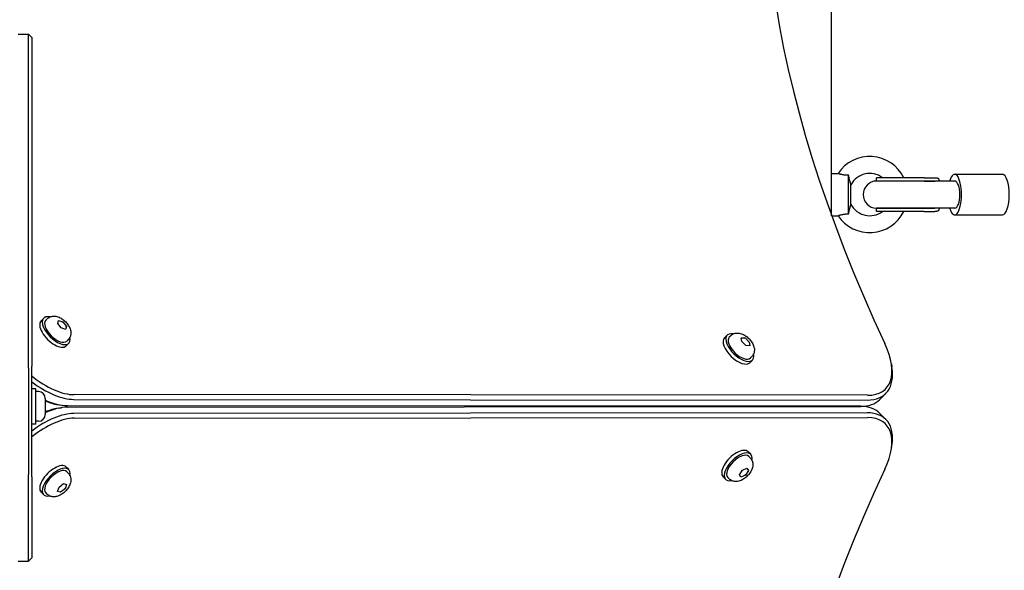
# Model space of a CAD drawing. Units: millimetres. Extents: x -5822 to 6426, y -6336 to 6077.
# Drawn here: x 325 to 907, y -613 to -287 of the extents above; entities that cross this region are included whole.
import ezdxf

# ---------------------------------------------------------------- set-up
doc = ezdxf.new("R2010")
doc.units = ezdxf.units.MM

msp = doc.modelspace()

# ---------------------------------------------------------------- linework, layer by layer
for p, q in [((805, -403.08), (805, -96.88)), ((324.25, -295.93), (330.25, -295.93)), ((330.25, -323.59), (330.25, -295.93)), ((332.25, -297.93), (330.25, -295.93)), ((332.25, -297.93), (332.25, -322.82)), ((330.25, -493.39), (330.25, -323.59)), ((332.25, -322.82), (332.25, -492.07)), ((805.04, -403.19), (805.04, -378.21)), ((805.04, -378.21), (808.83, -378.21)), ((815.04, -402.18), (815.04, -379.24)), ((859.78, -380.71), (831.61, -380.71)), ((831.61, -382.71), (831.61, -380.71)), ((859.78, -382.71), (831.61, -382.71)), ((859.78, -382.71), (831.61, -382.71)), ((859.78, -380.71), (866.08, -380.71)), ((877.77, -382.71), (859.78, -382.71)), ((859.78, -382.71), (866.08, -382.71)), ((877.77, -378.71), (906.04, -378.71)), ((805, -385.71), (805.04, -385.71)), ((816.46, -396.51), (816.46, -384.91)), ((805, -395.71), (805.04, -395.71)), ((831.61, -398.71), (859.78, -398.71)), ((859.78, -398.71), (831.61, -398.71)), ((831.61, -400.71), (831.61, -398.71)), ((859.78, -400.71), (831.61, -400.71)), ((877.77, -398.71), (859.78, -398.71)), ((859.78, -398.71), (866.08, -398.71)), ((859.78, -400.71), (866.08, -400.71)), ((805.05, -403.21), (808.83, -403.21)), ((877.77, -402.71), (906.04, -402.71)), ((339.34, -463.74), (337.79, -465.28)), ((341.47, -464.08), (340.58, -464.98)), ((347.6, -466.88), (348.1, -465.09)), ((348.1, -465.09), (350.67, -465.98)), ((349.66, -469.55), (347.6, -466.88)), ((352.23, -470.43), (349.66, -469.55)), ((350.36, -466.29), (350.67, -465.98)), ((350.67, -465.98), (352.74, -468.65)), ((352.74, -468.65), (352.23, -470.43)), ((352.43, -468.96), (352.74, -468.65)), ((353.85, -476.45), (352.95, -477.35)), ((741.7, -475.38), (743.24, -473.81)), ((745.38, -474.13), (744.49, -475.04)), ((751.89, -477.58), (751.62, -475.31)), ((751.62, -475.31), (753.84, -475.44)), ((753.84, -475.44), (753.53, -475.76)), ((753.84, -475.44), (756.34, -477.85)), ((354.19, -478.59), (352.64, -480.13)), ((754.39, -479.98), (751.89, -477.58)), ((756.61, -480.11), (754.39, -479.98)), ((756.03, -478.16), (756.34, -477.85)), ((756.34, -477.85), (756.61, -480.11)), ((756.71, -490.07), (758.25, -488.5)), ((757.89, -486.37), (757, -487.28)), ((330.25, -493.39), (330.25, -520.78)), ((332.25, -522.2), (332.25, -492.07)), ((840.33, -490.75), (840.65, -492.79)), ((334.75, -505.43), (332.25, -505.43)), ((334.75, -526.43), (334.75, -505.43)), ((336.2, -507.18), (334.75, -507.18)), ((340.25, -511.23), (340.25, -520.63)), ((357.05, -511.77), (826.04, -512.15)), ((826.3, -509.35), (357.31, -508.96)), ((837.08, -508.22), (833.37, -511.93)), ((347.79, -514.87), (349.82, -515.19)), ((347.79, -516.99), (349.82, -516.67)), ((822.33, -515.86), (353.34, -515.48)), ((353.34, -516.38), (822.33, -515.99)), ((805, -516.01), (805, -515.85)), ((330.25, -520.78), (330.25, -556.14)), ((332.25, -557.55), (332.25, -522.2)), ((826.04, -519.7), (357.05, -520.09)), ((357.31, -522.9), (826.3, -522.51)), ((837.08, -523.64), (833.37, -519.93)), ((334.75, -526.43), (332.25, -526.43)), ((336.2, -524.68), (334.75, -524.68)), ((840.33, -541.1), (840.65, -539.07)), ((757.25, -544.23), (755.71, -542.69)), ((756.91, -546.37), (756.02, -545.47)), ((354.19, -553.27), (352.64, -551.72)), ((752.33, -553.6), (755.01, -552.34)), ((755.01, -552.34), (755.91, -553.8)), ((330.25, -607.35), (330.25, -556.14)), ((332.25, -557.55), (332.25, -605.35)), ((353.85, -555.4), (352.95, -554.51)), ((742.41, -559.08), (740.86, -557.53)), ((744.54, -558.74), (743.64, -557.84)), ((750.56, -556.32), (752.33, -553.6)), ((751.46, -557.78), (750.56, -556.32)), ((754.13, -556.52), (751.46, -557.78)), ((753.82, -556.21), (754.13, -556.52)), ((755.91, -553.8), (754.13, -556.52)), ((755.6, -553.49), (755.91, -553.8)), ((347.49, -566.16), (348.38, -563.59)), ((348.38, -563.59), (351.05, -561.52)), ((351.05, -561.52), (352.84, -562.03)), ((351.64, -564.29), (351.95, -564.6)), ((352.84, -562.03), (351.95, -564.6)), ((339.34, -568.12), (337.79, -566.57)), ((341.47, -567.78), (340.58, -566.88)), ((349.28, -566.66), (347.49, -566.16)), ((348.97, -566.35), (349.28, -566.66)), ((351.95, -564.6), (349.28, -566.66)), ((324.25, -607.35), (330.25, -607.35)), ((332.25, -605.35), (330.25, -607.35))]:
    msp.add_line(p, q)
at = {"flags": 128}
for points in [[(815.04, -379.24), (814.61, -379.25), (814.18, -379.25), (813.76, -379.25), (813.33, -379.23), (812.91, -379.2), (812.5, -379.16), (812.1, -379.11), (811.72, -379.06), (811.38, -378.99), (811.06, -378.93), (810.76, -378.86), (810.48, -378.79), (810.23, -378.71), (809.99, -378.64), (809.78, -378.57), (809.58, -378.5), (809.41, -378.44), (809.26, -378.38), (809.13, -378.33), (809.02, -378.29), (808.94, -378.26), (808.88, -378.23), (808.84, -378.22), (808.83, -378.21)], [(816.46, -384.91), (816.46, -384.9), (816.44, -384.85), (816.42, -384.78), (816.38, -384.67), (816.34, -384.54), (816.29, -384.39), (816.23, -384.21), (816.17, -384.01), (816.11, -383.79), (816.04, -383.55), (815.97, -383.3), (815.9, -383.04), (815.83, -382.76), (815.76, -382.48), (815.69, -382.18), (815.61, -381.88), (815.54, -381.56), (815.47, -381.25), (815.39, -380.92), (815.32, -380.59), (815.25, -380.26), (815.18, -379.92), (815.11, -379.58), (815.04, -379.24)], [(866.08, -380.71), (866.28, -380.71), (866.47, -380.72), (866.66, -380.73), (866.83, -380.74), (867, -380.76), (867.15, -380.79), (867.3, -380.82), (867.44, -380.85), (867.57, -380.9), (867.69, -380.95), (867.81, -381.01), (867.92, -381.08), (868.02, -381.16), (868.12, -381.26), (868.2, -381.36), (868.28, -381.47), (868.34, -381.6), (868.4, -381.73), (868.45, -381.88), (868.48, -382.03), (868.51, -382.19), (868.54, -382.35), (868.55, -382.53), (868.56, -382.71)], [(815.04, -402.18), (815.11, -401.82), (815.19, -401.46), (815.26, -401.1), (815.34, -400.75), (815.42, -400.41), (815.49, -400.07), (815.57, -399.74), (815.64, -399.43), (815.72, -399.12), (815.79, -398.83), (815.86, -398.55), (815.93, -398.28), (816, -398.03), (816.06, -397.79), (816.13, -397.57), (816.19, -397.36), (816.25, -397.17), (816.3, -397), (816.35, -396.85), (816.39, -396.73), (816.42, -396.63), (816.44, -396.56), (816.46, -396.52), (816.46, -396.51)], [(868.56, -398.71), (868.55, -398.89), (868.54, -399.07), (868.51, -399.23), (868.48, -399.39), (868.45, -399.54), (868.4, -399.69), (868.34, -399.82), (868.28, -399.95), (868.2, -400.06), (868.12, -400.17), (868.02, -400.26), (867.92, -400.34), (867.81, -400.41), (867.69, -400.47), (867.57, -400.52), (867.44, -400.57), (867.3, -400.6), (867.15, -400.64), (867, -400.66), (866.83, -400.68), (866.66, -400.69), (866.47, -400.7), (866.28, -400.71), (866.08, -400.71)], [(808.83, -403.21), (808.84, -403.2), (808.88, -403.19), (808.95, -403.16), (809.05, -403.12), (809.17, -403.07), (809.32, -403.01), (809.49, -402.95), (809.69, -402.88), (809.91, -402.81), (810.15, -402.73), (810.42, -402.65), (810.71, -402.58), (811.01, -402.51), (811.34, -402.44), (811.67, -402.38), (812.02, -402.32), (812.38, -402.27), (812.75, -402.24), (813.13, -402.21), (813.5, -402.18), (813.89, -402.17), (814.27, -402.17), (814.66, -402.17), (815.04, -402.18)], [(341.47, -464.08), (341.86, -463.73), (342.28, -463.43), (342.71, -463.17), (343.15, -462.96), (343.6, -462.79), (344.04, -462.67), (344.47, -462.59), (344.89, -462.54), (345.3, -462.52), (345.69, -462.53), (346.06, -462.56), (346.43, -462.61), (347.12, -462.75), (347.78, -462.95), (348.4, -463.19), (349, -463.47), (349.57, -463.79), (350.12, -464.13), (350.66, -464.51), (351.17, -464.91), (351.66, -465.34), (352.14, -465.79), (352.59, -466.26), (353.02, -466.76), (353.42, -467.27), (353.79, -467.81), (354.14, -468.36), (354.45, -468.93), (354.74, -469.53), (354.98, -470.15), (355.18, -470.8), (355.32, -471.5), (355.37, -471.86), (355.4, -472.24), (355.4, -472.63), (355.39, -473.04), (355.34, -473.46), (355.26, -473.89), (355.13, -474.33), (354.97, -474.78), (354.76, -475.22), (354.5, -475.65), (354.2, -476.07), (353.85, -476.45)], [(745.38, -474.13), (745.76, -473.78), (746.17, -473.46), (746.61, -473.2), (747.05, -472.99), (747.49, -472.82), (747.94, -472.69), (748.37, -472.61), (748.78, -472.56), (749.19, -472.54), (749.58, -472.54), (749.96, -472.57), (750.32, -472.61), (751.02, -472.75), (751.67, -472.94), (752.29, -473.18), (752.89, -473.45), (753.46, -473.76), (754.02, -474.1), (754.55, -474.47), (755.07, -474.87), (755.57, -475.29), (756.05, -475.74), (756.5, -476.2), (756.93, -476.69), (757.34, -477.2), (757.72, -477.73), (758.07, -478.27), (758.4, -478.84), (758.68, -479.43), (758.94, -480.05), (759.14, -480.7), (759.29, -481.39), (759.35, -481.75), (759.38, -482.13), (759.39, -482.52), (759.38, -482.92), (759.34, -483.34), (759.26, -483.78), (759.15, -484.22), (758.99, -484.67), (758.79, -485.12), (758.53, -485.56), (758.23, -485.98), (757.89, -486.37)], [(756.91, -546.37), (757.26, -546.75), (757.57, -547.17), (757.83, -547.6), (758.04, -548.04), (758.2, -548.49), (758.32, -548.93), (758.4, -549.36), (758.45, -549.78), (758.47, -550.19), (758.46, -550.58), (758.43, -550.96), (758.38, -551.32), (758.24, -552.02), (758.04, -552.67), (757.8, -553.29), (757.52, -553.89), (757.21, -554.46), (756.86, -555.01), (756.48, -555.55), (756.08, -556.06), (755.65, -556.55), (755.2, -557.03), (754.73, -557.48), (754.23, -557.91), (753.72, -558.31), (753.19, -558.68), (752.64, -559.03), (752.06, -559.35), (751.47, -559.63), (750.84, -559.87), (750.19, -560.07), (749.49, -560.21), (749.13, -560.26), (748.75, -560.29), (748.36, -560.3), (747.96, -560.28), (747.54, -560.23), (747.1, -560.15), (746.66, -560.03), (746.22, -559.86), (745.77, -559.65), (745.34, -559.39), (744.93, -559.09), (744.54, -558.74)], [(353.85, -555.4), (354.2, -555.79), (354.5, -556.2), (354.76, -556.64), (354.97, -557.08), (355.14, -557.53), (355.26, -557.97), (355.34, -558.4), (355.39, -558.82), (355.41, -559.22), (355.4, -559.61), (355.37, -559.99), (355.32, -560.36), (355.18, -561.05), (354.98, -561.71), (354.74, -562.33), (354.45, -562.92), (354.14, -563.5), (353.79, -564.05), (353.42, -564.58), (353.02, -565.1), (352.59, -565.59), (352.14, -566.06), (351.66, -566.52), (351.17, -566.94), (350.66, -567.35), (350.12, -567.72), (349.57, -568.07), (349, -568.38), (348.4, -568.66), (347.78, -568.91), (347.12, -569.11), (346.43, -569.25), (346.06, -569.3), (345.69, -569.33), (345.3, -569.33), (344.89, -569.31), (344.47, -569.27), (344.04, -569.18), (343.6, -569.06), (343.15, -568.9), (342.71, -568.69), (342.28, -568.43), (341.86, -568.13), (341.47, -567.78)]]:
    msp.add_lwpolyline(points, dxfattribs=at)
for centre, radius, start, end in [((827.54, -390.71), 22.5, 26.3878, 146.25101), ((827.54, -390.71), 12.5, 53.1301, 152.37508), ((831.61, -390.71), 8, 90, 270), ((827.54, -390.71), 22.5, 213.74899, 333.6122), ((827.54, -390.71), 12.5, 207.62492, 306.8699), ((336.2, -511.23), 4.05, 0, 90), ((336.2, -520.63), 4.05, 270, 0)]:
    msp.add_arc(centre, radius, start, end)
for centre, major_axis, ratio, start_param, end_param in [((1396.59, -598.91), (-567.1, 567.1), 0.48481, 0.202298, 0.927644), ((877.77, -390.71), (0, 12), 0.33441, 2.300524, 7.124254), ((877.77, -390.71), (0, 8), 0.386143, 3.141593, 6.283185), ((906.04, -390.71), (0, 12), 0.33441, 3.141593, 6.283185), ((345.22, -472.71), (-7.42, 7.42), 0.48481, 0, 3.141593), ((346.76, -471.16), (-7.42, 7.42), 0.48481, 5.646451, 10.061512), ((346.76, -471.16), (6.19, -6.19), 0.48481, 3.141593, 6.283185), ((749.21, -482.72), (7.51, -7.34), 0.481325, 3.141593, 6.283185), ((750.74, -481.16), (7.51, -7.34), 0.481325, 2.506476, 6.918302), ((750.74, -481.16), (6.25, -6.12), 0.481325, 3.141593, 6.283185), ((802.96, -471.63), (33.94, -33.94), 0.48481, 5.831115, 7.21083), ((801.72, -472.86), (35.36, -35.36), 0.48481, 5.831115, 6.870718), ((338.83, -479.1), (-26.87, 26.87), 0.48481, 1.799985, 2.689522), ((337.59, -480.33), (28.28, -28.28), 0.48481, 4.992943, 5.831115), ((798.01, -476.57), (35.36, -35.36), 0.48481, 5.831115, 6.283185), ((333.88, -484.04), (-28.28, 28.28), 0.48481, 2.226152, 2.689522), ((332.65, -485.28), (26.87, -26.87), 0.48481, 5.421249, 5.695653), ((333.88, -547.81), (28.28, 28.28), 0.48481, 0.45207, 0.915441), ((332.65, -546.58), (-26.87, -26.87), 0.48481, 3.729125, 4.003529), ((746.49, -515.4), (0, 2), 0.786759, 4.380007, 4.509873), ((746.49, -515.4), (0, -4), 0.786759, 1.406916, 1.469399), ((765.01, -515.39), (0, 4), 0.786759, 4.548508, 4.603304), ((798.01, -555.28), (35.36, 35.36), 0.48481, 0, 0.45207), ((337.59, -551.52), (-28.28, -28.28), 0.48481, 3.593663, 4.431835), ((338.83, -552.76), (26.87, 26.87), 0.48481, 0.45207, 1.341608), ((801.72, -558.99), (35.36, 35.36), 0.48481, 5.695653, 6.735256), ((802.96, -560.23), (33.94, 33.94), 0.48481, 5.355541, 6.735256), ((748.28, -550.11), (7.42, 7.42), 0.48481, 0, 3.141593), ((749.83, -551.66), (7.42, 7.42), 0.48481, 5.646451, 10.061512), ((749.83, -551.66), (-6.19, -6.19), 0.48481, 3.141593, 6.283185), ((345.22, -559.15), (7.42, 7.42), 0.48481, 0, 3.141593), ((346.76, -560.69), (7.42, 7.42), 0.48481, 5.646451, 10.061512), ((346.76, -560.69), (-6.19, -6.19), 0.48481, 3.141593, 6.283185), ((1396.59, -432.95), (-567.1, -567.1), 0.48481, 5.355541, 6.080887)]:
    msp.add_ellipse(centre, major_axis=major_axis, ratio=ratio, start_param=start_param, end_param=end_param)

doc.saveas('drawing.dxf')
